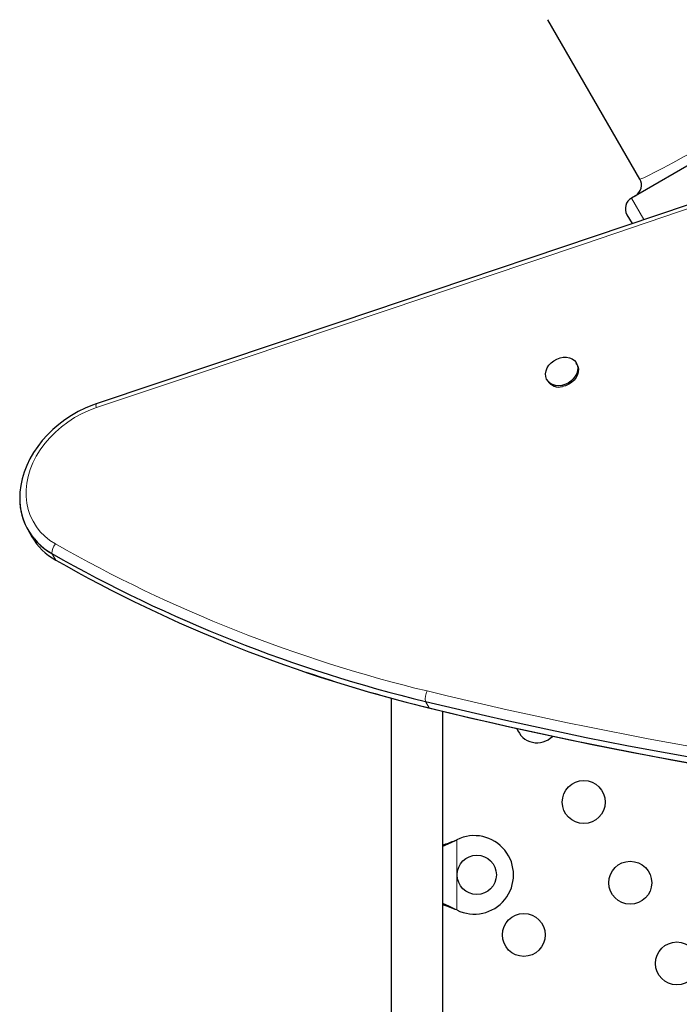
# Model space of a CAD drawing. Units: inches. Extents: x -458 to 210, y -200 to 254.
# Drawn here: x -313 to -299, y 4 to 24 of the extents above; entities that cross this region are included whole.
import ezdxf

# ---------------------------------------------------------------- set-up
doc = ezdxf.new("R2010")
doc.units = ezdxf.units.IN
doc.header["$MEASUREMENT"] = 0
doc.layers.add('CONTOUR', color=7, linetype='Continuous')

msp = doc.modelspace()

# ---------------------------------------------------------------- linework, layer by layer
at = {"layer": 'CONTOUR', "lineweight": 25}
for p, q in [((-270.20111, 38.11271), (-300.07536, 20.86481)), ((-299.90429, 21.25225), (-301.77929, 24.49984)), ((-300.16687, 20.5233), (-300.06374, 20.34468)), ((-301.18602, 17.47632), (-301.20048, 17.50137)), ((-301.79596, 17.15757), (-301.78149, 17.13252)), ((-312.38019, 14.09349), (-312.30327, 13.96024)), ((-304.97503, 10.67084), (-304.97503, -2.60494)), ((-303.92503, -2.60494), (-303.92503, 10.40223)), ((-303.66749, 7.77015), (-303.63753, 7.78264)), ((-303.6615, 7.77015), (-303.63753, 7.78264)), ((-303.63753, 6.35128), (-303.66749, 6.36377)), ((-303.63753, 6.35128), (-303.6615, 6.36377))]:
    msp.add_line(p, q, dxfattribs=at)
at = {"layer": 'CONTOUR', "lineweight": 18}
for p, q in [((-300.07536, 20.86481), (-299.82216, 20.42626)), ((-311.81801, 13.48282), (-311.89494, 13.61607)), ((-304.20038, 10.47037), (-304.27731, 10.60361)), ((-304.20038, 10.47037), (-304.19034, 10.4665)), ((-303.6615, 7.77015), (-303.66749, 7.77015)), ((-303.63753, 7.78264), (-303.63753, 6.35128)), ((-303.6615, 6.36377), (-303.66749, 6.36377))]:
    msp.add_line(p, q, dxfattribs=at)
at = {"layer": 'CONTOUR', "lineweight": 18, "flags": 128}
for points in [[(-293.75629, 24.66034), (-294.34262, 24.32593), (-294.90545, 24.00546), (-295.44311, 23.6999), (-295.95419, 23.41008), (-296.43844, 23.13617), (-296.895, 22.87867), (-297.32289, 22.63814), (-297.72113, 22.41512), (-298.08874, 22.21018), (-298.42473, 22.02387), (-298.72813, 21.85675), (-298.99796, 21.70937), (-299.23324, 21.58229), (-299.4336, 21.4757), (-299.59891, 21.38962), (-299.72891, 21.32414), (-299.82332, 21.27935), (-299.88187, 21.25536), (-299.90429, 21.25225)], [(-295.12999, 21.92618), (-297.11175, 21.25676), (-299.09367, 20.58809), (-301.07575, 19.92018), (-303.05799, 19.25301), (-305.04039, 18.58659), (-307.02295, 17.92092), (-309.00566, 17.25601), (-310.98854, 16.59184)], [(-310.98854, 16.59184), (-311.14098, 16.53459), (-311.28974, 16.46619), (-311.43361, 16.38718), (-311.57142, 16.29822), (-311.70206, 16.20002), (-311.82447, 16.09338), (-311.93765, 15.97916), (-312.04069, 15.85829), (-312.13274, 15.73176), (-312.21307, 15.60058), (-312.28102, 15.46583), (-312.33603, 15.32859), (-312.37767, 15.18998), (-312.40559, 15.05113), (-312.41957, 14.91315), (-312.4195, 14.77718), (-312.40537, 14.64431), (-312.3773, 14.51563), (-312.33552, 14.39217), (-312.28036, 14.27494), (-312.21228, 14.16488), (-312.13183, 14.0629), (-312.03965, 13.96982), (-311.9365, 13.88639), (-311.82322, 13.81329)]]:
    msp.add_lwpolyline(points, dxfattribs=at)
at = {"layer": 'CONTOUR', "lineweight": 25, "flags": 128}
for points in [[(-295.13233, 22.00388), (-298.89476, 20.73365), (-306.04504, 18.32764), (-310.99036, 16.66971)], [(-301.49777, 17.04514), (-301.56361, 17.03889), (-301.62677, 17.04453), (-301.68467, 17.06184), (-301.73493, 17.0901), (-301.77551, 17.12817), (-301.80473, 17.17447), (-301.8214, 17.22712), (-301.82485, 17.28397), (-301.81492, 17.34267), (-301.79202, 17.40084), (-301.7571, 17.45608), (-301.71158, 17.50614), (-301.65732, 17.54897), (-301.59655, 17.58281), (-301.53175, 17.60628), (-301.46558, 17.61842), (-301.40075, 17.61872), (-301.33991, 17.60719), (-301.28554, 17.58429), (-301.23989, 17.55095), (-301.20481, 17.50855), (-301.18174, 17.45881), (-301.17163, 17.40379), (-301.17489, 17.34571), (-301.19139, 17.28698), (-301.22045, 17.22998), (-301.26088, 17.17706), (-301.31103, 17.13037), (-301.36884, 17.09184), (-301.43195, 17.06304), (-301.49777, 17.04514)], [(-301.18602, 17.47632), (-301.16728, 17.43376), (-301.15717, 17.37874), (-301.16043, 17.32066), (-301.17693, 17.26193), (-301.20599, 17.20493), (-301.24642, 17.15201), (-301.29656, 17.10532), (-301.35437, 17.06679), (-301.41748, 17.03799), (-301.4833, 17.02009)], [(-310.99036, 16.66971), (-311.0704, 16.64135), (-311.21648, 16.58128), (-311.35893, 16.51177), (-311.49686, 16.43323), (-311.62944, 16.34615), (-311.75585, 16.25105), (-311.87531, 16.1485), (-311.98706, 16.0391), (-312.09041, 15.92351), (-312.18469, 15.80242), (-312.26928, 15.67657), (-312.34361, 15.54672), (-312.40719, 15.41368), (-312.45957, 15.2783), (-312.50038, 15.14144), (-312.52934, 15.004), (-312.54626, 14.86691), (-312.54733, 14.83631)], [(-303.92503, 7.65254), (-303.8112, 7.69867), (-303.6615, 7.77015)], [(-303.6615, 6.36377), (-303.79849, 6.43019), (-303.92503, 6.48083)], [(-303.66749, 6.36377), (-303.83873, 6.43019), (-303.92503, 6.45782)]]:
    msp.add_lwpolyline(points, dxfattribs=at)
at = {"layer": 'CONTOUR', "lineweight": 25}
for centre, radius in [((-301.04942, 8.55193), 0.4375), ((-303.23003, 7.06696), 0.4), ((-300.09942, 6.90648), 0.4375), ((-302.27072, 5.84196), 0.4375), ((-299.14942, 5.26103), 0.4375)]:
    msp.add_circle(centre, radius, dxfattribs=at)
for centre, radius, start, end in [((-300.12079, 21.12725), 0.25, 300, 30), ((-299.95036, 20.6483), 0.25, 120, 210), ((-301.55327, 17.28616), 0.27512, 213.948673, 284.734008), ((-311.2619, 14.74058), 1.29045, 174.572378, 240.622961), ((-311.26479, 14.73858), 1.2873, 175.67919, 240.691359), ((-311.18118, 14.61542), 1.29936, 210.280525, 240.652116), ((-297.39274, 39.15035), 29.36517, 240.405579, 256.440972), ((-297.31581, 39.0171), 29.36517, 240.405579, 256.440972), ((-296.90735, 40.252), 30.66297, 251.33743, 256.260013), ((-283.68583, 95.02873), 86.9, 256.2930431, 265.1572769), ((-283.6089, 94.89548), 86.9, 256.2930431, 265.1572769), ((-283.57536, 95.02113), 87.03139, 256.2982427, 265.1517221), ((-301.99942, 10.19738), 0.4375, 199.472906, 315.407425), ((-303.28003, 7.06696), 0.8, 243.456637, 116.543363), ((-304.90862, 10.72895), 3.20856, 287.851492, 292.756658)]:
    msp.add_arc(centre, radius, start, end, dxfattribs=at)
at = {"layer": 'CONTOUR', "lineweight": 18}
for centre, radius, start, end in [((-310.89095, 16.63309), 0.10595, 159.784998, 202.913593), ((-311.61176, 13.62474), 0.28331, 138.277977, 181.755068), ((-297.38987, 39.22634), 29.22575, 240.405579, 256.440972), ((-303.92912, 10.65384), 0.3518, 152.710134, 188.208812), ((-283.68858, 95.08323), 86.73836, 256.2930431, 265.1572769)]:
    msp.add_arc(centre, radius, start, end, dxfattribs=at)

doc.saveas('drawing.dxf')
